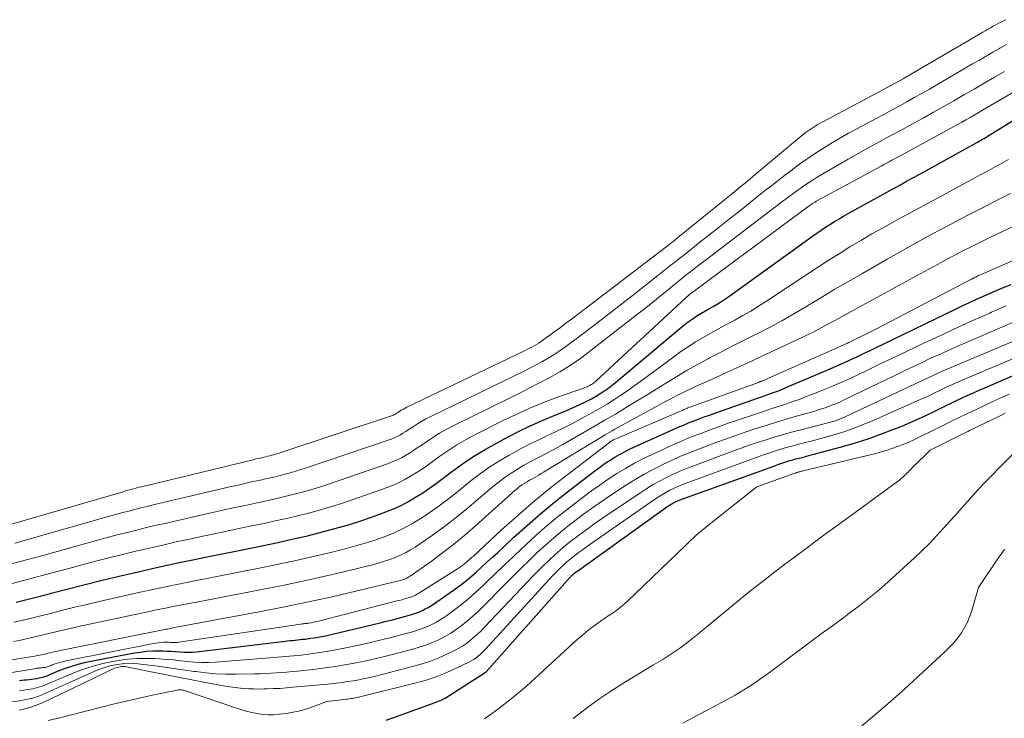
# Model space of a CAD drawing. Units: feet. Extents: x 1184172 to 1189172, y 7076370 to 7083870.
# Drawn here: x 1184936 to 1185043, y 7077682 to 7077758 of the extents above; entities that cross this region are included whole.
import ezdxf

# ---------------------------------------------------------------- set-up
doc = ezdxf.new("R2010")
doc.units = ezdxf.units.FT
doc.header["$MEASUREMENT"] = 0
doc.layers.add('Level 44', color=7, linetype='Continuous', lineweight=0)
doc.layers.add('Level 45', color=7, linetype='Continuous', lineweight=0)

msp = doc.modelspace()

# ---------------------------------------------------------------- linework, layer by layer
at = {"layer": 'Level 44', "color": 32, "linetype": 'Continuous', "lineweight": 30, "flags": 128}
for points, elevation in [([(1184935.43, 7077694.46), (1184937.32, 7077694.94), (1184939.2, 7077695.43), (1184939.25, 7077695.45), (1184941.11, 7077695.93), (1184942.96, 7077696.4), (1184944.83, 7077696.86), (1184946.69, 7077697.31), (1184947.44, 7077697.49), (1184948.93, 7077697.83), (1184950.43, 7077698.17), (1184951.93, 7077698.5), (1184953.43, 7077698.82), (1184954.93, 7077699.13), (1184956.43, 7077699.44), (1184957.93, 7077699.75), (1184959.43, 7077700.05), (1184962.44, 7077700.66), (1184964, 7077700.99), (1184965.55, 7077701.33), (1184967.11, 7077701.69), (1184968.65, 7077702.07), (1184968.76, 7077702.1), (1184970.25, 7077702.5), (1184971.72, 7077702.93), (1184973.18, 7077703.4), (1184974.64, 7077703.9), (1184975.81, 7077704.33), (1184976.66, 7077704.67), (1184977.49, 7077705.04), (1184978.29, 7077705.46), (1184979.07, 7077705.92), (1184979.84, 7077706.42), (1184980.59, 7077706.92), (1184981.34, 7077707.45), (1184982.07, 7077708), (1184982.98, 7077708.69), (1184984.18, 7077709.56), (1184985.41, 7077710.39), (1184986.68, 7077711.15), (1184987.97, 7077711.88), (1184989.09, 7077712.47), (1184990.3, 7077713.09), (1184991.52, 7077713.68), (1184992.76, 7077714.24), (1184994.01, 7077714.77), (1184995.4, 7077715.33), (1184995.96, 7077715.57), (1184996.52, 7077715.82), (1184997.07, 7077716.07), (1184997.62, 7077716.34), (1184997.83, 7077716.45), (1184998.26, 7077716.68), (1184998.7, 7077716.92), (1184999.12, 7077717.17), (1184999.53, 7077717.44), (1184999.94, 7077717.73), (1185000.34, 7077718.02), (1185000.73, 7077718.32), (1185001.11, 7077718.63), (1185008.16, 7077724.53), (1185008.55, 7077724.85), (1185008.96, 7077725.15), (1185009.37, 7077725.44), (1185009.79, 7077725.72), (1185010.23, 7077725.99), (1185010.66, 7077726.25), (1185011.1, 7077726.5), (1185011.55, 7077726.75), (1185011.99, 7077727), (1185012.42, 7077727.26), (1185012.85, 7077727.54), (1185013.26, 7077727.83), (1185022.4, 7077734.41), (1185022.88, 7077734.74), (1185023.35, 7077735.07), (1185023.83, 7077735.39), (1185024.32, 7077735.71), (1185024.81, 7077736.01), (1185025.31, 7077736.31), (1185025.81, 7077736.6), (1185026.31, 7077736.89), (1185031.34, 7077739.66), (1185032.02, 7077740.04), (1185032.69, 7077740.41), (1185033.37, 7077740.78), (1185034.05, 7077741.16), (1185040.44, 7077744.69), (1185040.63, 7077744.79), (1185040.81, 7077744.89), (1185040.99, 7077745), (1185041.17, 7077745.1), (1185041.35, 7077745.21), (1185041.53, 7077745.32), (1185041.71, 7077745.43), (1185041.89, 7077745.54), (1185046.34, 7077748.28)], 2230), ([(1185028.71, 7077721.95), (1185029.43, 7077722.29), (1185030.15, 7077722.64), (1185038.09, 7077726.48), (1185038.83, 7077726.84), (1185039.58, 7077727.19), (1185040.33, 7077727.53), (1185041.08, 7077727.87), (1185041.83, 7077728.2), (1185042.59, 7077728.52), (1185043.35, 7077728.84), (1185044.12, 7077729.14)], 2240), ([(1184935.79, 7077685.92), (1184936.05, 7077685.95), (1184936.32, 7077685.98), (1184936.58, 7077686), (1184936.84, 7077686.03), (1184937.11, 7077686.07), (1184937.68, 7077686.14), (1184938, 7077686.2), (1184938.3, 7077686.27), (1184938.6, 7077686.37), (1184938.89, 7077686.48), (1184939.19, 7077686.61), (1184939.48, 7077686.73), (1184939.77, 7077686.85), (1184940.07, 7077686.97), (1184940.83, 7077687.26), (1184941.51, 7077687.5), (1184942.2, 7077687.71), (1184942.9, 7077687.89), (1184943.61, 7077688.04), (1184948.35, 7077688.93), (1184949.02, 7077689.03), (1184949.68, 7077689.11), (1184950.35, 7077689.15), (1184951.03, 7077689.16), (1184951.45, 7077689.15), (1184951.91, 7077689.14), (1184952.38, 7077689.12), (1184952.84, 7077689.08), (1184953.3, 7077689.04), (1184953.77, 7077689.01), (1184954.23, 7077689), (1184954.69, 7077689.01), (1184955.15, 7077689.05), (1184964.81, 7077690.21), (1184965.09, 7077690.24), (1184965.36, 7077690.27), (1184965.63, 7077690.3), (1184965.9, 7077690.32), (1184966.17, 7077690.35), (1184966.45, 7077690.38), (1184966.72, 7077690.42), (1184966.99, 7077690.45), (1184967.64, 7077690.54), (1184968.23, 7077690.63), (1184968.83, 7077690.73), (1184969.41, 7077690.85), (1184970, 7077690.98), (1184975.19, 7077692.21), (1184975.86, 7077692.38), (1184976.53, 7077692.55), (1184977.19, 7077692.72), (1184977.85, 7077692.91), (1184978.51, 7077693.09), (1184978.84, 7077693.19), (1184979.17, 7077693.31), (1184979.49, 7077693.43), (1184979.81, 7077693.57), (1184980.12, 7077693.73), (1184980.43, 7077693.89), (1184980.72, 7077694.07), (1184981.01, 7077694.26), (1184983.21, 7077695.78), (1184983.85, 7077696.25), (1184984.48, 7077696.73), (1184985.09, 7077697.23), (1184985.69, 7077697.76), (1184986.28, 7077698.29), (1184986.86, 7077698.83), (1184987.45, 7077699.37), (1184988.03, 7077699.91), (1184989.77, 7077701.53), (1184991.24, 7077702.85), (1184992.73, 7077704.15), (1184994.26, 7077705.41), (1184995.81, 7077706.64), (1184998.79, 7077708.93), (1184999.28, 7077709.29), (1184999.78, 7077709.64), (1185000.3, 7077709.98), (1185000.82, 7077710.3), (1185001.35, 7077710.6), (1185001.89, 7077710.89), (1185002.44, 7077711.17), (1185002.99, 7077711.43), (1185007.2, 7077713.32), (1185007.75, 7077713.56), (1185008.32, 7077713.8), (1185008.88, 7077714.03), (1185009.45, 7077714.26), (1185010.02, 7077714.47), (1185010.59, 7077714.69), (1185011.17, 7077714.89), (1185011.74, 7077715.1), (1185016.42, 7077716.73), (1185016.83, 7077716.88), (1185017.24, 7077717.02), (1185017.65, 7077717.17), (1185018.06, 7077717.32), (1185018.47, 7077717.47), (1185018.87, 7077717.63), (1185019.28, 7077717.79), (1185019.68, 7077717.96), (1185024.35, 7077719.95), (1185025.09, 7077720.26), (1185025.82, 7077720.59), (1185026.54, 7077720.92), (1185027.27, 7077721.26), (1185027.99, 7077721.6), (1185028.71, 7077721.95)], 2240), ([(1185022.27, 7077710.54), (1185022.76, 7077710.67), (1185023.26, 7077710.8), (1185025.83, 7077711.5), (1185027.22, 7077711.9), (1185028.6, 7077712.34), (1185029.96, 7077712.83), (1185031.31, 7077713.35), (1185032.17, 7077713.69), (1185033.08, 7077714.08), (1185033.99, 7077714.47), (1185034.88, 7077714.89), (1185035.78, 7077715.32), (1185036.34, 7077715.6), (1185036.95, 7077715.9), (1185037.55, 7077716.19), (1185038.16, 7077716.48), (1185038.77, 7077716.77), (1185039.38, 7077717.05), (1185040, 7077717.33), (1185040.61, 7077717.6), (1185041.23, 7077717.87), (1185047.78, 7077720.7)], 2250), ([(1184975.85, 7077681.59), (1184976.67, 7077681.88), (1184977.49, 7077682.18), (1184981.21, 7077683.52), (1184981.58, 7077683.66), (1184981.76, 7077683.73), (1184981.94, 7077683.81), (1184982.11, 7077683.91), (1184982.28, 7077684.01), (1184986.67, 7077686.78), (1184986.69, 7077686.79), (1184986.7, 7077686.8), (1184986.79, 7077686.87), (1184995.96, 7077697.19), (1184996.02, 7077697.25), (1184996.07, 7077697.31), (1184996.13, 7077697.37), (1184996.19, 7077697.43), (1184996.25, 7077697.49), (1184996.31, 7077697.54), (1184996.38, 7077697.59), (1184996.44, 7077697.65), (1184996.46, 7077697.66), (1184996.54, 7077697.72), (1184996.61, 7077697.78), (1184996.69, 7077697.83), (1184996.77, 7077697.89), (1185006.61, 7077704.94), (1185006.76, 7077705.04), (1185006.91, 7077705.13), (1185007.06, 7077705.22), (1185007.21, 7077705.31), (1185007.37, 7077705.38), (1185007.53, 7077705.46), (1185007.7, 7077705.53), (1185007.86, 7077705.59), (1185018.3, 7077709.37), (1185018.63, 7077709.49), (1185018.95, 7077709.6), (1185019.28, 7077709.71), (1185019.61, 7077709.82), (1185019.94, 7077709.92), (1185020.27, 7077710.02), (1185020.61, 7077710.11), (1185020.94, 7077710.2), (1185021.27, 7077710.28), (1185021.77, 7077710.41), (1185022.27, 7077710.54)], 2250)]:
    msp.add_lwpolyline(points, dxfattribs=dict(at, elevation=elevation))
at = {"layer": 'Level 45', "color": 32, "linetype": 'Continuous', "lineweight": 0, "flags": 128}
for points, elevation in [([(1184932.14, 7077702.2), (1184947.13, 7077706.53), (1184947.38, 7077706.61), (1184947.63, 7077706.68), (1184947.87, 7077706.74), (1184948.12, 7077706.81), (1184948.37, 7077706.88), (1184948.62, 7077706.94), (1184948.87, 7077707.01), (1184949.12, 7077707.07), (1184961.31, 7077710.02), (1184961.62, 7077710.1), (1184961.93, 7077710.17), (1184962.23, 7077710.24), (1184962.54, 7077710.31), (1184962.74, 7077710.35), (1184962.94, 7077710.4), (1184963.15, 7077710.45), (1184963.35, 7077710.5), (1184963.55, 7077710.55), (1184963.75, 7077710.61), (1184963.96, 7077710.67), (1184964.16, 7077710.73), (1184964.35, 7077710.79), (1184976.42, 7077714.81), (1184976.53, 7077714.85), (1184976.64, 7077714.9), (1184976.74, 7077714.95), (1184976.85, 7077715.01), (1184976.95, 7077715.07), (1184977.05, 7077715.13), (1184977.15, 7077715.19), (1184977.25, 7077715.25), (1184977.39, 7077715.34), (1184977.57, 7077715.45), (1184977.74, 7077715.55), (1184977.92, 7077715.65), (1184978.1, 7077715.74), (1184990.95, 7077721.91), (1184991.22, 7077722.04), (1184991.49, 7077722.18), (1184991.75, 7077722.32), (1184992.01, 7077722.46), (1184992.27, 7077722.61), (1184992.52, 7077722.76), (1184992.77, 7077722.93), (1184993.01, 7077723.1), (1184993.72, 7077723.61), (1184994.31, 7077724.04), (1184994.9, 7077724.47), (1184995.49, 7077724.91), (1184996.08, 7077725.35), (1185006.39, 7077733.22), (1185006.73, 7077733.48), (1185007.06, 7077733.74), (1185007.39, 7077734), (1185007.72, 7077734.26), (1185012.8, 7077738.37), (1185013.36, 7077738.83), (1185013.93, 7077739.29), (1185014.49, 7077739.76), (1185015.05, 7077740.22), (1185015.6, 7077740.69), (1185016.16, 7077741.16), (1185016.72, 7077741.63), (1185017.28, 7077742.1), (1185021.01, 7077745.21), (1185021.32, 7077745.45), (1185021.63, 7077745.69), (1185021.94, 7077745.92), (1185022.26, 7077746.14), (1185022.59, 7077746.36), (1185022.92, 7077746.56), (1185023.26, 7077746.76), (1185023.6, 7077746.94), (1185030.1, 7077750.39), (1185030.42, 7077750.56), (1185030.73, 7077750.73), (1185031.05, 7077750.9), (1185031.36, 7077751.07), (1185031.67, 7077751.25), (1185031.99, 7077751.43), (1185032.3, 7077751.61), (1185032.61, 7077751.79), (1185041.01, 7077756.69), (1185041.29, 7077756.85), (1185041.57, 7077757.01), (1185041.85, 7077757.17), (1185042.13, 7077757.33), (1185042.42, 7077757.49), (1185042.7, 7077757.64), (1185042.98, 7077757.78), (1185043.26, 7077757.92), (1185043.54, 7077758.05)], 2222), ([(1184935.31, 7077700.92), (1184945.13, 7077703.71), (1184945.79, 7077703.89), (1184946.44, 7077704.07), (1184947.1, 7077704.25), (1184947.76, 7077704.42), (1184948.41, 7077704.6), (1184949.07, 7077704.76), (1184949.73, 7077704.92), (1184950.39, 7077705.08), (1184958.93, 7077707.08), (1184959.73, 7077707.26), (1184960.53, 7077707.45), (1184961.34, 7077707.63), (1184962.14, 7077707.8), (1184962.67, 7077707.92), (1184963.21, 7077708.04), (1184963.75, 7077708.17), (1184964.29, 7077708.3), (1184964.82, 7077708.44), (1184965.36, 7077708.58), (1184965.89, 7077708.74), (1184966.42, 7077708.9), (1184966.94, 7077709.07), (1184976.27, 7077712.23), (1184976.56, 7077712.34), (1184976.85, 7077712.46), (1184977.13, 7077712.6), (1184977.4, 7077712.75), (1184977.67, 7077712.91), (1184977.94, 7077713.07), (1184978.2, 7077713.24), (1184978.47, 7077713.42), (1184978.83, 7077713.66), (1184979.27, 7077713.94), (1184979.73, 7077714.22), (1184980.19, 7077714.47), (1184980.66, 7077714.71), (1184990.08, 7077719.28), (1184990.78, 7077719.63), (1184991.48, 7077719.98), (1184992.17, 7077720.34), (1184992.86, 7077720.71), (1184993.54, 7077721.1), (1184994.2, 7077721.5), (1184994.85, 7077721.94), (1184995.49, 7077722.39), (1184997.19, 7077723.67), (1184998.67, 7077724.78), (1185000.13, 7077725.9), (1185001.59, 7077727.03), (1185003.05, 7077728.17), (1185005.52, 7077730.13), (1185006.63, 7077731.01), (1185007.75, 7077731.88), (1185008.86, 7077732.76), (1185009.98, 7077733.64), (1185011.1, 7077734.52), (1185012.21, 7077735.4), (1185013.32, 7077736.28), (1185014.43, 7077737.16), (1185016.19, 7077738.56), (1185017.15, 7077739.32), (1185018.11, 7077740.07), (1185019.08, 7077740.82), (1185020.05, 7077741.56), (1185020.37, 7077741.81), (1185021.19, 7077742.41), (1185022.02, 7077742.99), (1185022.86, 7077743.56), (1185023.72, 7077744.11), (1185024.59, 7077744.63), (1185025.46, 7077745.15), (1185026.34, 7077745.65), (1185027.24, 7077746.14), (1185029.36, 7077747.26), (1185030.2, 7077747.71), (1185031.03, 7077748.16), (1185031.87, 7077748.62), (1185032.7, 7077749.08), (1185033.53, 7077749.54), (1185034.36, 7077750), (1185035.18, 7077750.47), (1185036.01, 7077750.95), (1185039.9, 7077753.22), (1185040.64, 7077753.65), (1185041.37, 7077754.08), (1185042.11, 7077754.5), (1185042.85, 7077754.92), (1185042.89, 7077754.94), (1185043.62, 7077755.35)], 2224), ([(1184933.25, 7077698.21), (1184935.86, 7077698.9), (1184938.48, 7077699.61), (1184943.16, 7077700.92), (1184944.21, 7077701.21), (1184945.27, 7077701.49), (1184946.33, 7077701.77), (1184947.39, 7077702.05), (1184948.46, 7077702.31), (1184949.52, 7077702.58), (1184950.59, 7077702.83), (1184951.66, 7077703.07), (1184956.56, 7077704.18), (1184957.85, 7077704.47), (1184959.15, 7077704.75), (1184960.45, 7077705.03), (1184961.75, 7077705.31), (1184962.6, 7077705.49), (1184963.47, 7077705.69), (1184964.35, 7077705.89), (1184965.22, 7077706.1), (1184966.1, 7077706.32), (1184966.96, 7077706.56), (1184967.83, 7077706.8), (1184968.68, 7077707.07), (1184969.54, 7077707.36), (1184976.12, 7077709.62), (1184976.59, 7077709.81), (1184977.06, 7077710.01), (1184977.51, 7077710.23), (1184977.96, 7077710.48), (1184978.39, 7077710.75), (1184978.83, 7077711.02), (1184979.25, 7077711.3), (1184979.67, 7077711.59), (1184980.24, 7077711.98), (1184980.95, 7077712.46), (1184981.67, 7077712.91), (1184982.41, 7077713.32), (1184983.17, 7077713.71), (1184989.23, 7077716.7), (1184990.36, 7077717.26), (1184991.48, 7077717.83), (1184992.6, 7077718.4), (1184993.72, 7077718.99), (1184994.81, 7077719.6), (1184995.88, 7077720.25), (1184996.92, 7077720.96), (1184997.93, 7077721.71), (1185003.16, 7077725.79), (1185004.05, 7077726.49), (1185004.93, 7077727.19), (1185005.81, 7077727.9), (1185006.69, 7077728.61), (1185007.39, 7077729.19), (1185007.91, 7077729.61), (1185008.44, 7077730.04), (1185008.97, 7077730.45), (1185009.5, 7077730.87), (1185010.04, 7077731.28), (1185010.58, 7077731.69), (1185011.11, 7077732.1), (1185011.65, 7077732.51), (1185019.03, 7077738.14), (1185019.57, 7077738.55), (1185020.12, 7077738.95), (1185020.67, 7077739.35), (1185021.23, 7077739.75), (1185021.79, 7077740.13), (1185022.36, 7077740.5), (1185022.94, 7077740.86), (1185023.53, 7077741.21), (1185026.32, 7077742.83), (1185027.15, 7077743.3), (1185027.98, 7077743.77), (1185028.82, 7077744.23), (1185029.66, 7077744.68), (1185030.5, 7077745.14), (1185031.34, 7077745.59), (1185032.18, 7077746.04), (1185033.01, 7077746.5), (1185034.51, 7077747.32), (1185035.63, 7077747.94), (1185036.75, 7077748.57), (1185037.86, 7077749.2), (1185038.96, 7077749.84), (1185040.07, 7077750.48), (1185041.17, 7077751.13), (1185042.28, 7077751.76), (1185043.39, 7077752.4)], 2226), ([(1184934.34, 7077696.34), (1184936.79, 7077696.97), (1184939.23, 7077697.63), (1184941.2, 7077698.16), (1184942.65, 7077698.55), (1184944.11, 7077698.94), (1184945.57, 7077699.31), (1184947.04, 7077699.68), (1184948.51, 7077700.03), (1184949.98, 7077700.38), (1184951.45, 7077700.71), (1184952.92, 7077701.04), (1184954.2, 7077701.31), (1184955.99, 7077701.7), (1184957.78, 7077702.08), (1184959.58, 7077702.46), (1184961.37, 7077702.84), (1184962.52, 7077703.07), (1184963.74, 7077703.34), (1184964.95, 7077703.61), (1184966.16, 7077703.9), (1184967.37, 7077704.2), (1184968.58, 7077704.52), (1184969.77, 7077704.87), (1184970.96, 7077705.25), (1184972.14, 7077705.64), (1184975.96, 7077706.99), (1184976.62, 7077707.25), (1184977.27, 7077707.53), (1184977.9, 7077707.86), (1184978.52, 7077708.21), (1184979.12, 7077708.59), (1184979.71, 7077708.97), (1184980.3, 7077709.37), (1184980.88, 7077709.78), (1184981.62, 7077710.33), (1184982.58, 7077710.99), (1184983.57, 7077711.63), (1184984.58, 7077712.21), (1184985.61, 7077712.76), (1184988.56, 7077714.26), (1184990.04, 7077714.97), (1184991.53, 7077715.64), (1184993.05, 7077716.26), (1184994.58, 7077716.83), (1184997.41, 7077717.84), (1184997.54, 7077717.89), (1184997.67, 7077717.94), (1184997.8, 7077717.99), (1184997.93, 7077718.05), (1184997.97, 7077718.07), (1184998.08, 7077718.12), (1184998.18, 7077718.18), (1184998.28, 7077718.24), (1184998.38, 7077718.31), (1184998.48, 7077718.37), (1184998.57, 7077718.45), (1184998.66, 7077718.52), (1184998.75, 7077718.6), (1185009.05, 7077728.11), (1185009.14, 7077728.18), (1185009.23, 7077728.23), (1185011.23, 7077729.74), (1185021.92, 7077737.64), (1185022.04, 7077737.73), (1185022.17, 7077737.82), (1185022.3, 7077737.9), (1185022.43, 7077737.99), (1185022.56, 7077738.07), (1185022.69, 7077738.15), (1185022.82, 7077738.23), (1185022.95, 7077738.3), (1185029.92, 7077742.08), (1185030.21, 7077742.23), (1185030.5, 7077742.39), (1185030.78, 7077742.54), (1185031.07, 7077742.7), (1185031.36, 7077742.85), (1185031.64, 7077743), (1185031.93, 7077743.16), (1185032.21, 7077743.31), (1185038.25, 7077746.6), (1185038.71, 7077746.85), (1185039.16, 7077747.11), (1185039.62, 7077747.37), (1185040.07, 7077747.63), (1185040.52, 7077747.89), (1185040.97, 7077748.16), (1185041.42, 7077748.42), (1185041.87, 7077748.68), (1185045.95, 7077751.04)], 2228), ([(1184935.19, 7077692.28), (1184936.52, 7077692.59), (1184937.85, 7077692.92), (1184939.17, 7077693.25), (1184940.5, 7077693.59), (1184941.83, 7077693.92), (1184943.16, 7077694.23), (1184944.49, 7077694.54), (1184948.79, 7077695.51), (1184949.84, 7077695.74), (1184950.88, 7077695.97), (1184951.93, 7077696.19), (1184952.98, 7077696.4), (1184954.03, 7077696.61), (1184955.08, 7077696.82), (1184956.13, 7077697.03), (1184957.18, 7077697.24), (1184962.35, 7077698.25), (1184964.26, 7077698.64), (1184966.16, 7077699.05), (1184968.05, 7077699.49), (1184969.94, 7077699.94), (1184971.62, 7077700.36), (1184972.66, 7077700.64), (1184973.69, 7077700.94), (1184974.72, 7077701.28), (1184975.73, 7077701.64), (1184976.73, 7077702.05), (1184977.7, 7077702.51), (1184978.65, 7077703.02), (1184979.57, 7077703.58), (1184979.63, 7077703.62), (1184980.56, 7077704.24), (1184981.48, 7077704.88), (1184982.37, 7077705.54), (1184983.26, 7077706.23), (1184985.15, 7077707.75), (1184986.15, 7077708.5), (1184987.17, 7077709.23), (1184988.22, 7077709.9), (1184989.3, 7077710.53), (1184989.67, 7077710.74), (1184990.58, 7077711.23), (1184991.51, 7077711.72), (1184992.45, 7077712.17), (1184993.39, 7077712.62), (1184994.33, 7077713.06), (1184995.27, 7077713.51), (1184996.2, 7077713.98), (1184997.12, 7077714.47), (1184997.67, 7077714.76), (1184998.45, 7077715.2), (1184999.22, 7077715.64), (1184999.98, 7077716.1), (1185000.73, 7077716.57), (1185001.48, 7077717.06), (1185002.21, 7077717.55), (1185002.94, 7077718.07), (1185003.66, 7077718.59), (1185007.26, 7077721.25), (1185008.04, 7077721.82), (1185008.84, 7077722.36), (1185009.65, 7077722.87), (1185010.48, 7077723.37), (1185011.31, 7077723.85), (1185012.16, 7077724.32), (1185013, 7077724.78), (1185013.86, 7077725.23), (1185013.93, 7077725.27), (1185014.81, 7077725.75), (1185015.68, 7077726.24), (1185016.53, 7077726.77), (1185017.38, 7077727.31), (1185021.8, 7077730.25), (1185022.96, 7077731.01), (1185024.13, 7077731.77), (1185025.32, 7077732.51), (1185026.5, 7077733.24), (1185027.7, 7077733.95), (1185028.91, 7077734.66), (1185030.12, 7077735.34), (1185031.34, 7077736.02), (1185031.72, 7077736.23), (1185033.14, 7077737.01), (1185034.56, 7077737.78), (1185035.98, 7077738.55), (1185037.4, 7077739.31), (1185039.2, 7077740.28), (1185039.97, 7077740.69), (1185040.74, 7077741.1), (1185041.51, 7077741.52), (1185042.28, 7077741.94), (1185043.04, 7077742.36), (1185043.81, 7077742.78)], 2232), ([(1184935.13, 7077690.16), (1184935.96, 7077690.34), (1184936.06, 7077690.36), (1184936.84, 7077690.53), (1184937.61, 7077690.71), (1184938.39, 7077690.9), (1184939.16, 7077691.09), (1184939.93, 7077691.28), (1184940.71, 7077691.46), (1184941.48, 7077691.64), (1184942.26, 7077691.81), (1184950.14, 7077693.5), (1184950.74, 7077693.62), (1184951.34, 7077693.75), (1184951.94, 7077693.87), (1184952.54, 7077693.98), (1184953.14, 7077694.1), (1184953.75, 7077694.21), (1184954.35, 7077694.33), (1184954.95, 7077694.44), (1184962.26, 7077695.85), (1184964.51, 7077696.3), (1184966.76, 7077696.77), (1184969, 7077697.28), (1184971.23, 7077697.8), (1184974.49, 7077698.6), (1184975.09, 7077698.76), (1184975.68, 7077698.94), (1184976.26, 7077699.13), (1184976.84, 7077699.35), (1184977.4, 7077699.59), (1184977.96, 7077699.86), (1184978.49, 7077700.17), (1184979.01, 7077700.49), (1184980.19, 7077701.29), (1184981.28, 7077702.05), (1184982.36, 7077702.83), (1184983.4, 7077703.65), (1184984.43, 7077704.49), (1184987.61, 7077707.18), (1184988.22, 7077707.66), (1184988.84, 7077708.13), (1184989.49, 7077708.56), (1184990.15, 7077708.97), (1184990.3, 7077709.07), (1184990.9, 7077709.41), (1184991.5, 7077709.74), (1184992.11, 7077710.07), (1184992.72, 7077710.38), (1184993.34, 7077710.69), (1184993.95, 7077711.01), (1184994.55, 7077711.34), (1184995.15, 7077711.68), (1184997.49, 7077713.03), (1184998.62, 7077713.68), (1184999.75, 7077714.34), (1185000.88, 7077715.01), (1185002, 7077715.68), (1185003.12, 7077716.36), (1185004.24, 7077717.04), (1185005.35, 7077717.73), (1185006.46, 7077718.43), (1185007.59, 7077719.12), (1185008.72, 7077719.79), (1185009.86, 7077720.43), (1185011.02, 7077721.05), (1185011.16, 7077721.13), (1185012.4, 7077721.77), (1185013.64, 7077722.4), (1185014.89, 7077723.03), (1185016.13, 7077723.65), (1185016.36, 7077723.77), (1185017.71, 7077724.46), (1185019.05, 7077725.18), (1185020.37, 7077725.93), (1185021.68, 7077726.7), (1185021.97, 7077726.88), (1185023.42, 7077727.75), (1185024.87, 7077728.62), (1185026.33, 7077729.47), (1185027.79, 7077730.32), (1185030.57, 7077731.92), (1185031.54, 7077732.47), (1185032.51, 7077733.02), (1185033.48, 7077733.56), (1185034.46, 7077734.1), (1185035.44, 7077734.63), (1185036.42, 7077735.15), (1185037.41, 7077735.67), (1185038.39, 7077736.19), (1185038.55, 7077736.27), (1185039.61, 7077736.83), (1185040.68, 7077737.38), (1185041.75, 7077737.92), (1185042.82, 7077738.47), (1185044.03, 7077739.08)], 2234), ([(1184906.69, 7077683.65), (1184937.24, 7077688.55), (1184937.48, 7077688.59), (1184937.73, 7077688.64), (1184937.97, 7077688.68), (1184938.22, 7077688.73), (1184938.25, 7077688.74), (1184938.48, 7077688.79), (1184938.7, 7077688.84), (1184938.93, 7077688.89), (1184939.15, 7077688.94), (1184939.38, 7077689), (1184939.6, 7077689.05), (1184939.82, 7077689.1), (1184940.05, 7077689.15), (1184951.49, 7077691.45), (1184951.64, 7077691.48), (1184951.8, 7077691.51), (1184951.95, 7077691.54), (1184952.11, 7077691.57), (1184952.27, 7077691.6), (1184952.42, 7077691.63), (1184952.58, 7077691.66), (1184952.73, 7077691.69), (1184962.16, 7077693.45), (1184964.76, 7077693.96), (1184967.36, 7077694.49), (1184969.95, 7077695.07), (1184972.53, 7077695.67), (1184977.39, 7077696.83), (1184977.53, 7077696.87), (1184977.68, 7077696.91), (1184977.81, 7077696.96), (1184977.95, 7077697.02), (1184978.09, 7077697.08), (1184978.22, 7077697.15), (1184978.34, 7077697.22), (1184978.47, 7077697.3), (1184980.76, 7077698.92), (1184982.01, 7077699.84), (1184983.24, 7077700.79), (1184984.43, 7077701.77), (1184985.6, 7077702.79), (1184989.95, 7077706.68), (1184990.19, 7077706.89), (1184990.43, 7077707.08), (1184990.69, 7077707.27), (1184990.95, 7077707.44), (1184990.99, 7077707.46), (1184991.24, 7077707.62), (1184991.49, 7077707.77), (1184991.75, 7077707.91), (1184992.01, 7077708.06), (1184992.27, 7077708.2), (1184992.53, 7077708.35), (1184992.79, 7077708.5), (1184993.04, 7077708.65), (1184999.76, 7077712.74), (1185000.02, 7077712.89), (1185000.28, 7077713.04), (1185000.55, 7077713.19), (1185000.81, 7077713.34), (1185005.49, 7077715.9), (1185006, 7077716.18), (1185006.51, 7077716.45), (1185007.03, 7077716.72), (1185007.54, 7077716.99), (1185008.07, 7077717.25), (1185008.59, 7077717.51), (1185009.11, 7077717.76), (1185009.64, 7077718), (1185011.86, 7077719), (1185013.49, 7077719.75), (1185015.12, 7077720.49), (1185016.75, 7077721.25), (1185018.38, 7077722.01), (1185021.12, 7077723.29), (1185021.87, 7077723.65), (1185022.62, 7077724.02), (1185023.37, 7077724.41), (1185024.1, 7077724.8), (1185024.84, 7077725.2), (1185025.58, 7077725.6), (1185026.31, 7077726), (1185027.04, 7077726.4), (1185035.05, 7077730.78), (1185035.59, 7077731.08), (1185036.13, 7077731.37), (1185036.66, 7077731.66), (1185037.2, 7077731.95), (1185037.74, 7077732.24), (1185038.28, 7077732.53), (1185038.83, 7077732.81), (1185039.37, 7077733.09), (1185039.45, 7077733.13), (1185040.03, 7077733.42), (1185040.62, 7077733.71), (1185041.21, 7077734), (1185041.8, 7077734.28), (1185047.32, 7077736.88)], 2236), ([(1184907.8, 7077682.33), (1184937.62, 7077687.24), (1184937.71, 7077687.25), (1184937.81, 7077687.26), (1184937.91, 7077687.27), (1184938, 7077687.28), (1184938.1, 7077687.29), (1184938.2, 7077687.3), (1184938.29, 7077687.31), (1184938.39, 7077687.33), (1184938.61, 7077687.35), (1184938.72, 7077687.37), (1184938.84, 7077687.4), (1184938.95, 7077687.44), (1184939.06, 7077687.48), (1184939.16, 7077687.53), (1184939.27, 7077687.57), (1184939.38, 7077687.62), (1184939.49, 7077687.66), (1184939.81, 7077687.77), (1184940.07, 7077687.85), (1184940.35, 7077687.93), (1184940.62, 7077688), (1184940.9, 7077688.06), (1184950.43, 7077689.96), (1184950.71, 7077690.01), (1184950.99, 7077690.05), (1184951.27, 7077690.07), (1184951.56, 7077690.09), (1184951.77, 7077690.09), (1184951.95, 7077690.1), (1184952.12, 7077690.09), (1184952.3, 7077690.08), (1184952.48, 7077690.07), (1184952.66, 7077690.06), (1184952.84, 7077690.06), (1184953.02, 7077690.07), (1184953.19, 7077690.09), (1184966.52, 7077692.08), (1184966.63, 7077692.1), (1184966.74, 7077692.11), (1184966.85, 7077692.12), (1184966.96, 7077692.14), (1184967.07, 7077692.15), (1184967.18, 7077692.16), (1184967.28, 7077692.17), (1184967.39, 7077692.19), (1184967.65, 7077692.23), (1184967.88, 7077692.27), (1184968.12, 7077692.31), (1184968.35, 7077692.36), (1184968.59, 7077692.42), (1184977.03, 7077694.6), (1184977.3, 7077694.67), (1184977.57, 7077694.74), (1184977.84, 7077694.82), (1184978.12, 7077694.9), (1184978.38, 7077694.97), (1184978.52, 7077695.02), (1184978.65, 7077695.06), (1184978.79, 7077695.12), (1184978.92, 7077695.17), (1184979.04, 7077695.24), (1184979.17, 7077695.3), (1184979.29, 7077695.37), (1184979.42, 7077695.44), (1184983.64, 7077698.11), (1184983.87, 7077698.27), (1184984.1, 7077698.43), (1184984.32, 7077698.6), (1184984.54, 7077698.77), (1184984.75, 7077698.96), (1184984.96, 7077699.14), (1184985.17, 7077699.33), (1184985.38, 7077699.51), (1184988.45, 7077702.35), (1184990.22, 7077703.93), (1184992.01, 7077705.48), (1184993.84, 7077706.98), (1184995.71, 7077708.45), (1185000.23, 7077711.91), (1185000.31, 7077711.97), (1185000.39, 7077712.03), (1185000.48, 7077712.08), (1185000.56, 7077712.13), (1185000.65, 7077712.18), (1185000.74, 7077712.22), (1185000.83, 7077712.27), (1185000.92, 7077712.31), (1185008.25, 7077715.44), (1185008.36, 7077715.49), (1185008.47, 7077715.53), (1185008.58, 7077715.58), (1185008.69, 7077715.62), (1185008.81, 7077715.67), (1185008.92, 7077715.71), (1185009.03, 7077715.75), (1185009.14, 7077715.79), (1185016.5, 7077718.46), (1185016.55, 7077718.48), (1185016.6, 7077718.5), (1185016.65, 7077718.52), (1185016.69, 7077718.54), (1185016.74, 7077718.55), (1185016.79, 7077718.57), (1185016.83, 7077718.59), (1185016.88, 7077718.61), (1185026.16, 7077722.72), (1185026.18, 7077722.72), (1185026.2, 7077722.73), (1185026.22, 7077722.74), (1185026.24, 7077722.75), (1185026.32, 7077722.79), (1185026.34, 7077722.8), (1185026.36, 7077722.81), (1185026.38, 7077722.82), (1185026.4, 7077722.83), (1185029.34, 7077724.28), (1185039.57, 7077729.61), (1185039.66, 7077729.66), (1185039.76, 7077729.71), (1185039.85, 7077729.76), (1185039.95, 7077729.81), (1185040.04, 7077729.86), (1185040.14, 7077729.91), (1185040.24, 7077729.96), (1185040.33, 7077730.01), (1185040.45, 7077730.07), (1185040.55, 7077730.12), (1185040.66, 7077730.16), (1185040.76, 7077730.21), (1185050.69, 7077734.57)], 2238), ([(1185031.07, 7077721.07), (1185032.48, 7077721.74), (1185033.89, 7077722.41), (1185035.03, 7077722.95), (1185036.71, 7077723.74), (1185038.39, 7077724.52), (1185040.08, 7077725.28), (1185041.77, 7077726.03), (1185041.96, 7077726.11), (1185043.57, 7077726.8)], 2242), ([(1185033.43, 7077720.2), (1185034.38, 7077720.64), (1185035.32, 7077721.09), (1185036.27, 7077721.52), (1185037.22, 7077721.95), (1185038.18, 7077722.37), (1185039.13, 7077722.79), (1185045.85, 7077725.68)], 2244), ([(1185025.45, 7077714.47), (1185025.71, 7077714.58), (1185025.97, 7077714.69), (1185034.18, 7077718.54), (1185035.66, 7077719.26), (1185035.73, 7077719.3), (1185035.8, 7077719.33), (1185035.87, 7077719.37), (1185035.95, 7077719.4), (1185036.02, 7077719.43), (1185036.09, 7077719.47), (1185036.17, 7077719.5), (1185036.24, 7077719.53), (1185049.71, 7077725.22)], 2246), ([(1185026.95, 7077713.46), (1185027.83, 7077713.81), (1185028.71, 7077714.17), (1185034.18, 7077716.58), (1185034.61, 7077716.77), (1185035.04, 7077716.97), (1185035.47, 7077717.17), (1185035.89, 7077717.38), (1185036.16, 7077717.51), (1185036.45, 7077717.65), (1185036.74, 7077717.79), (1185037.03, 7077717.93), (1185037.33, 7077718.07), (1185037.62, 7077718.2), (1185037.91, 7077718.33), (1185038.21, 7077718.46), (1185038.51, 7077718.59), (1185050.23, 7077723.53)], 2248), ([(1184934.56, 7077683.55), (1184935.84, 7077683.71), (1184936.54, 7077683.84), (1184937.23, 7077684), (1184937.91, 7077684.22), (1184938.57, 7077684.49), (1184939.23, 7077684.78), (1184939.88, 7077685.08), (1184940.54, 7077685.37), (1184941.19, 7077685.67), (1184944.04, 7077686.95), (1184944.64, 7077687.19), (1184945.24, 7077687.39), (1184945.86, 7077687.55), (1184946.49, 7077687.68), (1184946.77, 7077687.72), (1184947.26, 7077687.77), (1184947.76, 7077687.8), (1184948.26, 7077687.79), (1184948.75, 7077687.75), (1184950.88, 7077687.47), (1184951.88, 7077687.34), (1184952.88, 7077687.2), (1184953.88, 7077687.06), (1184954.88, 7077686.92), (1184955.07, 7077686.89), (1184956.16, 7077686.76), (1184957.25, 7077686.66), (1184958.35, 7077686.62), (1184959.45, 7077686.61), (1184961.48, 7077686.65), (1184962.07, 7077686.66), (1184962.65, 7077686.68), (1184963.24, 7077686.71), (1184963.82, 7077686.74), (1184964.41, 7077686.79), (1184964.99, 7077686.83), (1184965.57, 7077686.89), (1184966.15, 7077686.95), (1184968.17, 7077687.17), (1184969.23, 7077687.3), (1184970.29, 7077687.44), (1184971.34, 7077687.62), (1184972.39, 7077687.81), (1184973.44, 7077688.02), (1184974.48, 7077688.25), (1184975.52, 7077688.5), (1184976.55, 7077688.76), (1184978.75, 7077689.34), (1184979.47, 7077689.55), (1184980.19, 7077689.79), (1184980.89, 7077690.07), (1184981.59, 7077690.37), (1184982.26, 7077690.72), (1184982.92, 7077691.09), (1184983.54, 7077691.51), (1184984.15, 7077691.96), (1184984.18, 7077691.98), (1184984.78, 7077692.47), (1184985.37, 7077692.97), (1184985.93, 7077693.5), (1184986.49, 7077694.04), (1184988.89, 7077696.48), (1184989.75, 7077697.34), (1184990.61, 7077698.2), (1184991.49, 7077699.04), (1184992.36, 7077699.88), (1184993.26, 7077700.7), (1184994.17, 7077701.51), (1184995.1, 7077702.28), (1184996.05, 7077703.04), (1184996.32, 7077703.25), (1184997.42, 7077704.08), (1184998.54, 7077704.89), (1184999.68, 7077705.68), (1185000.83, 7077706.45), (1185002.11, 7077707.28), (1185003.06, 7077707.87), (1185004.02, 7077708.44), (1185005, 7077708.96), (1185005.99, 7077709.47), (1185007, 7077709.94), (1185008.01, 7077710.39), (1185009.04, 7077710.82), (1185010.08, 7077711.22), (1185011.69, 7077711.82), (1185012.81, 7077712.24), (1185013.94, 7077712.64), (1185015.07, 7077713.03), (1185016.21, 7077713.41), (1185017.35, 7077713.77), (1185018.49, 7077714.13), (1185019.64, 7077714.47), (1185020.79, 7077714.8), (1185022.55, 7077715.3), (1185022.97, 7077715.43), (1185023.39, 7077715.56), (1185023.81, 7077715.7), (1185024.23, 7077715.85), (1185024.64, 7077716), (1185025.05, 7077716.17), (1185025.46, 7077716.35), (1185025.86, 7077716.54), (1185031.55, 7077719.3), (1185032.49, 7077719.75), (1185033.43, 7077720.2)], 2244), ([(1184935.82, 7077684.81), (1184936.76, 7077684.93), (1184937.27, 7077685.02), (1184937.77, 7077685.14), (1184938.26, 7077685.3), (1184938.73, 7077685.49), (1184939.21, 7077685.69), (1184939.68, 7077685.9), (1184940.16, 7077686.1), (1184940.63, 7077686.3), (1184941.74, 7077686.76), (1184942.78, 7077687.15), (1184943.84, 7077687.5), (1184944.92, 7077687.77), (1184946.01, 7077688), (1184946.61, 7077688.1), (1184947.61, 7077688.24), (1184948.61, 7077688.33), (1184949.61, 7077688.34), (1184950.62, 7077688.31), (1184951.1, 7077688.28), (1184951.86, 7077688.22), (1184952.63, 7077688.16), (1184953.39, 7077688.08), (1184954.16, 7077687.99), (1184954.92, 7077687.92), (1184955.69, 7077687.88), (1184956.45, 7077687.88), (1184957.22, 7077687.92), (1184963.13, 7077688.39), (1184963.56, 7077688.42), (1184963.99, 7077688.46), (1184964.43, 7077688.49), (1184964.86, 7077688.53), (1184965.29, 7077688.56), (1184965.72, 7077688.61), (1184966.15, 7077688.65), (1184966.58, 7077688.7), (1184967.64, 7077688.83), (1184968.59, 7077688.97), (1184969.55, 7077689.11), (1184970.5, 7077689.29), (1184971.44, 7077689.48), (1184973.38, 7077689.9), (1184974.44, 7077690.13), (1184975.49, 7077690.38), (1184976.55, 7077690.65), (1184977.6, 7077690.93), (1184978.63, 7077691.21), (1184979.16, 7077691.37), (1184979.68, 7077691.55), (1184980.19, 7077691.75), (1184980.7, 7077691.97), (1184981.19, 7077692.22), (1184981.68, 7077692.49), (1184982.14, 7077692.78), (1184982.59, 7077693.1), (1184983.33, 7077693.64), (1184984.12, 7077694.26), (1184984.91, 7077694.9), (1184985.66, 7077695.57), (1184986.4, 7077696.25), (1184986.85, 7077696.68), (1184987.8, 7077697.6), (1184988.75, 7077698.51), (1184989.71, 7077699.42), (1184990.67, 7077700.32), (1184991.07, 7077700.7), (1184992.25, 7077701.78), (1184993.45, 7077702.83), (1184994.68, 7077703.85), (1184995.93, 7077704.84), (1184997.36, 7077705.94), (1184998.26, 7077706.61), (1184999.17, 7077707.26), (1185000.1, 7077707.89), (1185001.04, 7077708.5), (1185002, 7077709.07), (1185002.98, 7077709.63), (1185003.97, 7077710.14), (1185004.98, 7077710.64), (1185006.16, 7077711.19), (1185007.16, 7077711.64), (1185008.17, 7077712.08), (1185009.18, 7077712.5), (1185010.2, 7077712.9), (1185011.23, 7077713.29), (1185012.26, 7077713.66), (1185013.3, 7077714.03), (1185014.34, 7077714.38), (1185016.28, 7077715.04), (1185017.07, 7077715.3), (1185017.87, 7077715.57), (1185018.67, 7077715.83), (1185019.46, 7077716.09), (1185020.26, 7077716.36), (1185021.05, 7077716.64), (1185021.84, 7077716.94), (1185022.62, 7077717.24), (1185023.25, 7077717.5), (1185024.34, 7077717.95), (1185025.43, 7077718.42), (1185026.51, 7077718.9), (1185027.58, 7077719.4), (1185028.26, 7077719.73), (1185029.66, 7077720.4), (1185031.07, 7077721.07)], 2242), ([(1185021.22, 7077708.76), (1185021.31, 7077708.78), (1185021.4, 7077708.8), (1185029.17, 7077710.68), (1185029.81, 7077710.84), (1185030.45, 7077711.02), (1185031.08, 7077711.23), (1185031.71, 7077711.45), (1185032.33, 7077711.69), (1185032.94, 7077711.94), (1185033.55, 7077712.22), (1185034.14, 7077712.5), (1185036.53, 7077713.69), (1185037.45, 7077714.15), (1185038.36, 7077714.59), (1185039.28, 7077715.04), (1185040.2, 7077715.48), (1185041.12, 7077715.91), (1185042.05, 7077716.34), (1185042.98, 7077716.76), (1185043.91, 7077717.18)], 2252), ([(1184996.29, 7077681.76), (1184996.9, 7077682.25), (1184998.03, 7077683.12), (1184999.18, 7077683.97), (1185000.37, 7077684.76), (1185001.58, 7077685.53), (1185002, 7077685.78), (1185003.02, 7077686.39), (1185004.03, 7077687), (1185005.04, 7077687.62), (1185006.06, 7077688.23), (1185007.05, 7077688.87), (1185008.03, 7077689.53), (1185008.97, 7077690.24), (1185009.9, 7077690.98), (1185010.93, 7077691.84), (1185011.97, 7077692.7), (1185013.02, 7077693.56), (1185014.06, 7077694.42), (1185015.11, 7077695.27), (1185016.16, 7077696.12), (1185017.23, 7077696.96), (1185018.3, 7077697.78), (1185019.37, 7077698.6), (1185020.3, 7077699.29), (1185021.85, 7077700.45), (1185023.41, 7077701.59), (1185024.96, 7077702.74), (1185026.53, 7077703.87), (1185031.16, 7077707.23), (1185031.41, 7077707.41), (1185031.66, 7077707.6), (1185031.9, 7077707.8), (1185032.13, 7077708), (1185032.33, 7077708.17), (1185032.46, 7077708.29), (1185032.59, 7077708.42), (1185032.72, 7077708.54), (1185032.85, 7077708.67), (1185032.98, 7077708.8), (1185033.11, 7077708.93), (1185033.23, 7077709.06), (1185033.36, 7077709.19), (1185035.28, 7077711.06), (1185038.77, 7077712.81), (1185038.97, 7077712.91), (1185039.17, 7077713), (1185039.37, 7077713.1), (1185039.57, 7077713.2), (1185042.84, 7077714.79), (1185043.44, 7077715.09)], 2254), ([(1184935.81, 7077682.7), (1184936.69, 7077682.89), (1184937.56, 7077683.18), (1184938.4, 7077683.53), (1184939.23, 7077683.92), (1184940.07, 7077684.32), (1184940.9, 7077684.72), (1184941.73, 7077685.11), (1184946.04, 7077687.19), (1184946.22, 7077687.27), (1184946.41, 7077687.33), (1184946.6, 7077687.38), (1184946.79, 7077687.42), (1184946.88, 7077687.44), (1184947.03, 7077687.45), (1184947.18, 7077687.46), (1184947.34, 7077687.44), (1184947.49, 7077687.42), (1184950.19, 7077686.86), (1184951.67, 7077686.56), (1184953.14, 7077686.27), (1184954.62, 7077685.98), (1184956.1, 7077685.7), (1184957.91, 7077685.36), (1184958.48, 7077685.26), (1184959.06, 7077685.18), (1184959.64, 7077685.11), (1184960.22, 7077685.06), (1184960.8, 7077685.02), (1184961.38, 7077685), (1184961.96, 7077684.99), (1184962.54, 7077685), (1184962.82, 7077685), (1184963.54, 7077685.03), (1184964.26, 7077685.06), (1184964.98, 7077685.12), (1184965.7, 7077685.18), (1184969.83, 7077685.57), (1184970.44, 7077685.63), (1184971.05, 7077685.71), (1184971.66, 7077685.8), (1184972.27, 7077685.89), (1184972.88, 7077686), (1184973.49, 7077686.13), (1184974.09, 7077686.26), (1184974.69, 7077686.41), (1184978.87, 7077687.47), (1184979.79, 7077687.74), (1184980.7, 7077688.04), (1184981.59, 7077688.39), (1184982.47, 7077688.78), (1184983.25, 7077689.15), (1184983.72, 7077689.4), (1184984.18, 7077689.66), (1184984.61, 7077689.97), (1184985.04, 7077690.29), (1184985.44, 7077690.64), (1184985.84, 7077690.99), (1184986.22, 7077691.36), (1184986.6, 7077691.74), (1184991.29, 7077696.7), (1184991.87, 7077697.3), (1184992.45, 7077697.9), (1184993.05, 7077698.48), (1184993.65, 7077699.06), (1184994.26, 7077699.63), (1184994.88, 7077700.18), (1184995.52, 7077700.72), (1184996.17, 7077701.24), (1184996.37, 7077701.39), (1184997.13, 7077701.97), (1184997.9, 7077702.53), (1184998.68, 7077703.08), (1184999.46, 7077703.63), (1185003.66, 7077706.46), (1185004.33, 7077706.89), (1185005.01, 7077707.3), (1185005.7, 7077707.69), (1185006.41, 7077708.06), (1185007.13, 7077708.41), (1185007.86, 7077708.73), (1185008.59, 7077709.04), (1185009.34, 7077709.33), (1185013.89, 7077711.01), (1185014.75, 7077711.32), (1185015.61, 7077711.63), (1185016.48, 7077711.92), (1185017.34, 7077712.2), (1185018.22, 7077712.48), (1185019.09, 7077712.74), (1185019.97, 7077712.98), (1185020.86, 7077713.21), (1185023.83, 7077713.96), (1185024.1, 7077714.03), (1185024.37, 7077714.11), (1185024.65, 7077714.19), (1185024.92, 7077714.27), (1185025.19, 7077714.37), (1185025.45, 7077714.47)], 2246), ([(1184938.93, 7077681.54), (1184940.35, 7077681.88), (1184941.06, 7077682.06), (1184941.77, 7077682.23), (1184942.48, 7077682.41), (1184943.19, 7077682.6), (1184944.61, 7077682.97), (1184946.03, 7077683.33), (1184947.45, 7077683.67), (1184948.88, 7077684), (1184950.32, 7077684.31), (1184953.03, 7077684.87), (1184953.14, 7077684.89), (1184953.26, 7077684.9), (1184953.37, 7077684.9), (1184953.49, 7077684.89), (1184953.6, 7077684.87), (1184953.71, 7077684.85), (1184953.83, 7077684.82), (1184953.94, 7077684.78), (1184959.4, 7077682.92), (1184959.98, 7077682.74), (1184960.57, 7077682.57), (1184961.16, 7077682.43), (1184961.76, 7077682.31), (1184962.36, 7077682.22), (1184962.96, 7077682.18), (1184963.56, 7077682.19), (1184964.16, 7077682.23), (1184964.96, 7077682.33), (1184965.71, 7077682.45), (1184966.46, 7077682.61), (1184967.2, 7077682.82), (1184967.93, 7077683.07), (1184969.37, 7077683.62), (1184971.5, 7077683.88), (1184971.67, 7077683.9), (1184971.84, 7077683.92), (1184972.01, 7077683.94), (1184972.17, 7077683.97), (1184972.34, 7077684), (1184972.51, 7077684.03), (1184972.67, 7077684.06), (1184972.84, 7077684.1), (1184978.99, 7077685.62), (1184980.11, 7077685.93), (1184981.21, 7077686.29), (1184982.29, 7077686.72), (1184983.36, 7077687.19), (1184984.94, 7077687.95), (1184985.2, 7077688.09), (1184985.44, 7077688.23), (1184985.67, 7077688.4), (1184985.9, 7077688.57), (1184986.11, 7077688.77), (1184986.32, 7077688.96), (1184986.53, 7077689.16), (1184986.72, 7077689.37), (1184993.65, 7077696.94), (1184993.96, 7077697.27), (1184994.27, 7077697.6), (1184994.6, 7077697.93), (1184994.92, 7077698.25), (1184995.26, 7077698.56), (1184995.6, 7077698.86), (1184995.95, 7077699.16), (1184996.3, 7077699.44), (1184996.41, 7077699.53), (1184996.83, 7077699.85), (1184997.25, 7077700.16), (1184997.68, 7077700.47), (1184998.11, 7077700.77), (1185005.15, 7077705.68), (1185005.56, 7077705.95), (1185005.97, 7077706.2), (1185006.39, 7077706.45), (1185006.82, 7077706.68), (1185007.25, 7077706.89), (1185007.69, 7077707.09), (1185008.14, 7077707.28), (1185008.6, 7077707.45), (1185016.09, 7077710.2), (1185016.68, 7077710.41), (1185017.28, 7077710.62), (1185017.88, 7077710.82), (1185018.48, 7077711.01), (1185019.08, 7077711.2), (1185019.68, 7077711.38), (1185020.29, 7077711.55), (1185020.9, 7077711.71), (1185021.5, 7077711.86), (1185022.41, 7077712.09), (1185023.32, 7077712.33), (1185024.22, 7077712.59), (1185025.12, 7077712.85), (1185025.15, 7077712.86), (1185026.05, 7077713.15), (1185026.95, 7077713.46)], 2248), ([(1185008.26, 7077681.28), (1185009.94, 7077682.16), (1185011.61, 7077683.05), (1185013.95, 7077684.32), (1185014.44, 7077684.6), (1185014.92, 7077684.89), (1185015.4, 7077685.19), (1185015.86, 7077685.5), (1185016.33, 7077685.82), (1185016.78, 7077686.15), (1185017.24, 7077686.48), (1185017.7, 7077686.81), (1185023.07, 7077690.79), (1185023.62, 7077691.19), (1185024.18, 7077691.6), (1185024.73, 7077692), (1185025.28, 7077692.41), (1185025.83, 7077692.81), (1185026.38, 7077693.22), (1185026.93, 7077693.63), (1185027.47, 7077694.04), (1185027.85, 7077694.33), (1185028.58, 7077694.9), (1185029.3, 7077695.48), (1185030, 7077696.08), (1185030.69, 7077696.7), (1185033.54, 7077699.3), (1185034.37, 7077700.08), (1185035.18, 7077700.87), (1185035.96, 7077701.7), (1185036.73, 7077702.54), (1185036.76, 7077702.57), (1185037.5, 7077703.4), (1185038.24, 7077704.24), (1185038.98, 7077705.07), (1185039.73, 7077705.9), (1185040.48, 7077706.72), (1185041.24, 7077707.54), (1185042.02, 7077708.34), (1185042.8, 7077709.14), (1185044.58, 7077710.93)], 2256), ([(1184986.59, 7077681.73), (1184988.15, 7077682.88), (1184989.68, 7077684.07), (1184991.16, 7077685.32), (1184992.61, 7077686.6), (1184996.72, 7077690.38), (1184997.21, 7077690.81), (1184997.7, 7077691.23), (1184998.21, 7077691.62), (1184998.73, 7077692.01), (1184998.95, 7077692.17), (1184999.37, 7077692.46), (1184999.79, 7077692.75), (1185000.21, 7077693.04), (1185000.64, 7077693.32), (1185001.05, 7077693.61), (1185001.46, 7077693.92), (1185001.85, 7077694.25), (1185002.22, 7077694.59), (1185008.53, 7077700.67), (1185008.82, 7077700.95), (1185009.12, 7077701.23), (1185009.42, 7077701.5), (1185009.72, 7077701.77), (1185010.02, 7077702.03), (1185010.33, 7077702.29), (1185010.64, 7077702.54), (1185010.95, 7077702.8), (1185016.33, 7077707.05), (1185020.5, 7077708.55), (1185020.56, 7077708.57), (1185020.62, 7077708.59), (1185020.68, 7077708.61), (1185020.74, 7077708.63), (1185020.8, 7077708.65), (1185020.86, 7077708.67), (1185020.92, 7077708.68), (1185020.98, 7077708.7), (1185021.04, 7077708.71), (1185021.13, 7077708.74), (1185021.22, 7077708.76)], 2252), ([(1185027.82, 7077680.97), (1185029.38, 7077682.29), (1185030.92, 7077683.62), (1185032.45, 7077684.98), (1185033.96, 7077686.35), (1185036.89, 7077689.07), (1185037.38, 7077689.55), (1185037.84, 7077690.05), (1185038.27, 7077690.58), (1185038.67, 7077691.13), (1185039.03, 7077691.71), (1185039.35, 7077692.3), (1185039.61, 7077692.93), (1185039.83, 7077693.57), (1185040.55, 7077696.07), (1185042.78, 7077699.37), (1185042.93, 7077699.59), (1185043.09, 7077699.81), (1185043.25, 7077700.02), (1185043.42, 7077700.23)], 2258)]:
    msp.add_lwpolyline(points, dxfattribs=dict(at, elevation=elevation))

doc.saveas('drawing.dxf')
